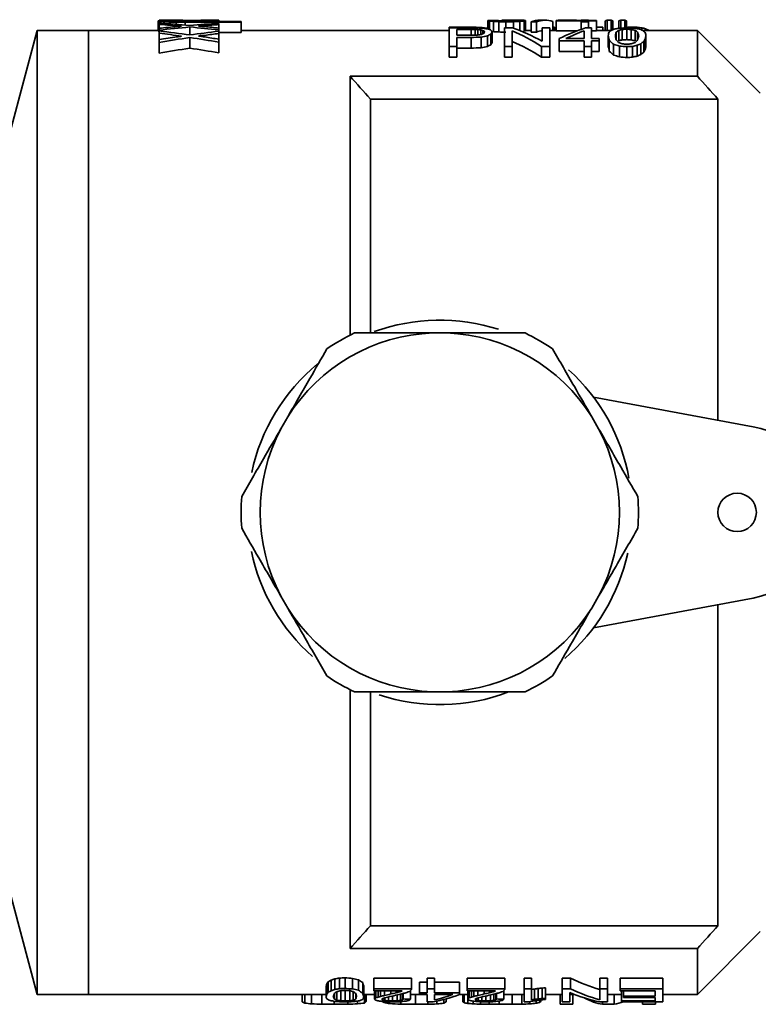
# Paper-space layout 'Blatt1' of a CAD drawing. Units: millimetres. Extents: x 0 to 4200, y 0 to 2970.
# Drawn here: x 1401 to 1430, y 2203 to 2241 of the extents above; entities that cross this region are included whole.
import ezdxf

# ---------------------------------------------------------------- set-up
doc = ezdxf.new("R2010")
doc.units = ezdxf.units.MM

psp = doc.layouts.new('Blatt1')

# ---------------------------------------------------------------- linework, layer by layer
at = {"color": 7, "linetype": 'Continuous', "lineweight": 35, "ltscale": 10}
for p, q in [((1406.203, 2241.11), (1406.203, 2240.71)), ((1406.243, 2241.137), (1406.243, 2241.12)), ((1406.243, 2241.098), (1406.243, 2241.02)), ((1406.243, 2241.02), (1406.243, 2240.974)), ((1406.243, 2240.974), (1406.243, 2240.823)), ((1406.243, 2240.823), (1406.243, 2240.749)), ((1406.303, 2241.086), (1406.303, 2241.016)), ((1406.442, 2241.075), (1406.442, 2241.007)), ((1406.582, 2241.11), (1406.582, 2241.104)), ((1406.602, 2241.118), (1406.602, 2241.102)), ((1406.641, 2241.066), (1406.641, 2240.994)), ((1406.701, 2241.123), (1406.701, 2241.094)), ((1406.9, 2241.126), (1406.9, 2241.089)), ((1406.9, 2241.062), (1406.9, 2240.976)), ((1407.218, 2241.126), (1407.218, 2241.086)), ((1407.238, 2241.086), (1409.447, 2241.086)), ((1407.258, 2241.059), (1407.258, 2240.948)), ((1407.258, 2241.059), (1409.447, 2241.059)), ((1407.437, 2241.128), (1407.437, 2241.086)), ((1407.437, 2240.873), (1407.437, 2240.563)), ((1407.855, 2240.917), (1407.855, 2240.9)), ((1408.014, 2240.924), (1408.014, 2240.887)), ((1408.572, 2241.137), (1408.479, 2241.137)), ((1408.572, 2241.137), (1408.572, 2241.086)), ((1408.572, 2241.015), (1408.572, 2240.967)), ((1408.572, 2240.967), (1408.572, 2240.832)), ((1408.572, 2240.832), (1408.572, 2240.758)), ((1409.447, 2241.086), (1409.447, 2241.059)), ((1409.447, 2241.059), (1409.447, 2240.657)), ((1417.556, 2240.861), (1417.556, 2240.839)), ((1417.556, 2240.861), (1418.55, 2240.861)), ((1417.556, 2240.839), (1418.382, 2240.839)), ((1417.556, 2240.839), (1417.556, 2240.118)), ((1418.55, 2240.861), (1418.55, 2240.836)), ((1418.718, 2240.855), (1418.718, 2240.833)), ((1418.872, 2240.846), (1418.872, 2240.822)), ((1418.998, 2240.831), (1418.998, 2240.804)), ((1419.067, 2241.122), (1419.067, 2240.788)), ((1419.095, 2241.129), (1419.095, 2241.123)), ((1419.123, 2241.107), (1419.123, 2240.771)), ((1419.277, 2241.091), (1419.277, 2240.69)), ((1419.375, 2241.13), (1419.375, 2241.119)), ((1419.417, 2241.123), (1419.417, 2241.112)), ((1419.487, 2241.08), (1419.487, 2240.679)), ((1419.501, 2241.117), (1419.501, 2241.103)), ((1419.613, 2241.136), (1419.613, 2241.098)), ((1420.107, 2241.137), (1419.63, 2241.137)), ((1419.712, 2240.839), (1419.712, 2240.118)), ((1419.712, 2240.839), (1420.02, 2240.839)), ((1419.767, 2241.076), (1419.767, 2240.839)), ((1419.809, 2241.137), (1419.809, 2241.096)), ((1419.977, 2241.136), (1419.977, 2241.099)), ((1420.061, 2241.08), (1420.061, 2240.825)), ((1420.131, 2241.135), (1420.131, 2241.107)), ((1420.215, 2241.131), (1420.215, 2241.116)), ((1420.313, 2241.094), (1420.313, 2240.732)), ((1420.481, 2241.109), (1420.481, 2240.709)), ((1420.537, 2241.125), (1420.537, 2240.725)), ((1420.747, 2241.074), (1420.957, 2241.074)), ((1420.747, 2241.074), (1420.747, 2240.673)), ((1420.957, 2241.074), (1420.957, 2240.673)), ((1421.303, 2241.137), (1421.093, 2241.137)), ((1421.182, 2240.839), (1421.182, 2240.314)), ((1421.182, 2240.839), (1421.476, 2240.839)), ((1421.476, 2240.839), (1421.476, 2240.118)), ((1421.601, 2241.09), (1421.601, 2240.737)), ((1421.601, 2240.861), (1421.658, 2240.861)), ((1421.658, 2240.861), (1421.658, 2240.737)), ((1421.727, 2241.13), (1421.727, 2241.119)), ((1421.727, 2241.119), (1422.707, 2241.119)), ((1421.727, 2241.119), (1421.727, 2240.718)), ((1421.993, 2241.13), (1422.707, 2241.13)), ((1422.296, 2241.137), (1422.027, 2241.137)), ((1422.987, 2241.137), (1422.707, 2241.137)), ((1422.707, 2241.137), (1422.707, 2241.13)), ((1422.707, 2241.119), (1422.707, 2241.078)), ((1422.707, 2241.078), (1422.707, 2240.781)), ((1422.707, 2241.078), (1422.987, 2241.078)), ((1422.876, 2240.836), (1423.1, 2240.836)), ((1422.987, 2241.137), (1422.987, 2241.13)), ((1422.987, 2241.13), (1423.295, 2241.13)), ((1422.987, 2241.119), (1423.295, 2241.119)), ((1422.987, 2241.119), (1422.987, 2241.078)), ((1422.987, 2241.078), (1422.987, 2240.836)), ((1423.1, 2240.836), (1423.1, 2240.42)), ((1423.295, 2241.13), (1423.295, 2241.119)), ((1423.295, 2241.119), (1423.295, 2240.718)), ((1423.295, 2240.861), (1423.548, 2240.861)), ((1423.548, 2240.861), (1423.548, 2240.737)), ((1423.645, 2241.119), (1423.645, 2240.737)), ((1423.715, 2241.135), (1423.715, 2240.737)), ((1423.715, 2241.135), (1423.869, 2241.135)), ((1423.869, 2241.135), (1423.869, 2240.737)), ((1423.939, 2241.119), (1423.939, 2240.771)), ((1424.177, 2241.119), (1424.177, 2240.821)), ((1424.247, 2241.135), (1424.247, 2240.83)), ((1424.247, 2241.135), (1424.401, 2241.135)), ((1424.401, 2241.135), (1424.401, 2240.836)), ((1424.471, 2241.119), (1424.471, 2240.839)), ((1424.668, 2240.867), (1424.668, 2240.832)), ((1424.892, 2240.861), (1424.892, 2240.805)), ((1425.074, 2240.84), (1425.074, 2240.747)), ((1401.487, 2240.737), (1399.665, 2233.937)), ((1403.487, 2240.737), (1401.487, 2240.737)), ((1401.487, 2203.137), (1401.487, 2240.737)), ((1406.203, 2240.737), (1403.487, 2240.737)), ((1403.487, 2203.137), (1403.487, 2240.737)), ((1403.487, 2221.937), (1403.487, 2240.737)), ((1406.243, 2240.749), (1406.243, 2240.719)), ((1406.243, 2240.719), (1406.243, 2240.633)), ((1406.243, 2240.633), (1406.243, 2240.382)), ((1407.437, 2240.463), (1407.437, 2240.048)), ((1407.855, 2240.535), (1407.855, 2240.507)), ((1408.014, 2240.547), (1408.014, 2240.485)), ((1408.572, 2240.758), (1408.572, 2240.708)), ((1408.572, 2240.708), (1408.572, 2240.622)), ((1409.447, 2240.657), (1408.572, 2240.657)), ((1408.572, 2240.622), (1408.572, 2240.396)), ((1417.556, 2240.737), (1409.447, 2240.737)), ((1417.85, 2240.777), (1418.41, 2240.777)), ((1417.85, 2240.777), (1417.85, 2240.551)), ((1417.85, 2240.551), (1418.41, 2240.551)), ((1417.85, 2240.464), (1418.41, 2240.464)), ((1417.85, 2240.464), (1417.85, 2240.118)), ((1418.41, 2240.777), (1418.41, 2240.551)), ((1418.41, 2240.464), (1418.41, 2240.049)), ((1418.564, 2240.774), (1418.564, 2240.554)), ((1418.676, 2240.771), (1418.676, 2240.559)), ((1418.788, 2240.757), (1418.788, 2240.577)), ((1418.802, 2240.478), (1418.802, 2240.063)), ((1418.872, 2240.735), (1418.872, 2240.606)), ((1418.914, 2240.706), (1418.914, 2240.637)), ((1419.054, 2240.528), (1419.054, 2240.115)), ((1419.18, 2240.594), (1419.18, 2240.182)), ((1419.236, 2240.675), (1419.236, 2240.265)), ((1420.006, 2240.717), (1420.006, 2240.118)), ((1420.747, 2240.737), (1420.537, 2240.737)), ((1420.957, 2240.673), (1420.747, 2240.673)), ((1421.727, 2240.737), (1421.476, 2240.737)), ((1422.531, 2240.718), (1421.727, 2240.718)), ((1422.82, 2240.724), (1422.82, 2240.42)), ((1423.295, 2240.718), (1423.1, 2240.718)), ((1423.871, 2240.737), (1423.295, 2240.737)), ((1423.758, 2240.528), (1423.758, 2240.115)), ((1424.066, 2240.667), (1424.066, 2240.366)), ((1424.15, 2240.818), (1424.15, 2240.818)), ((1424.178, 2240.746), (1424.178, 2240.337)), ((1424.304, 2240.777), (1424.304, 2240.37)), ((1424.486, 2240.788), (1424.486, 2240.38)), ((1424.654, 2240.774), (1424.654, 2240.366)), ((1424.808, 2240.742), (1424.808, 2240.334)), ((1424.906, 2240.667), (1424.906, 2240.366)), ((1427.237, 2240.737), (1425.092, 2240.737)), ((1425.214, 2240.805), (1425.214, 2240.737)), ((1425.228, 2240.528), (1425.228, 2240.115)), ((1425.326, 2240.754), (1425.326, 2240.737)), ((1429.687, 2238.287), (1427.237, 2240.737)), ((1427.237, 2238.95), (1427.237, 2240.737)), ((1406.243, 2240.382), (1406.243, 2240.267)), ((1406.243, 2240.267), (1406.243, 2239.847)), ((1408.572, 2240.396), (1408.572, 2240.282)), ((1408.572, 2240.282), (1408.572, 2239.863)), ((1417.556, 2240.118), (1417.85, 2240.118)), ((1417.556, 2240.118), (1417.556, 2239.695)), ((1417.85, 2240.118), (1417.85, 2239.695)), ((1419.712, 2240.118), (1420.006, 2240.118)), ((1419.712, 2240.118), (1419.712, 2239.695)), ((1420.006, 2240.118), (1420.006, 2239.695)), ((1421.154, 2240.118), (1421.476, 2240.118)), ((1421.154, 2240.118), (1421.154, 2239.695)), ((1421.476, 2240.118), (1421.476, 2239.695)), ((1421.84, 2240.42), (1421.84, 2240.329)), ((1421.84, 2240.329), (1422.82, 2240.329)), ((1421.84, 2240.329), (1421.84, 2239.912)), ((1422.106, 2240.42), (1422.82, 2240.42)), ((1422.82, 2240.329), (1422.82, 2240.118)), ((1422.82, 2240.118), (1422.82, 2239.695)), ((1422.82, 2240.118), (1423.1, 2240.118)), ((1423.1, 2240.42), (1423.408, 2240.42)), ((1423.1, 2240.329), (1423.408, 2240.329)), ((1423.1, 2240.329), (1423.1, 2240.118)), ((1423.1, 2240.118), (1423.1, 2239.695)), ((1423.408, 2240.42), (1423.408, 2240.329)), ((1423.408, 2240.329), (1423.408, 2239.912)), ((1423.8, 2240.34), (1423.8, 2239.922)), ((1423.968, 2240.199), (1423.968, 2239.778)), ((1424.192, 2240.13), (1424.192, 2239.707)), ((1424.486, 2240.106), (1424.486, 2239.683)), ((1424.71, 2240.118), (1424.71, 2239.695)), ((1424.892, 2240.159), (1424.892, 2239.737)), ((1425.032, 2240.222), (1425.032, 2239.801)), ((1425.144, 2240.303), (1425.144, 2239.885)), ((1425.2, 2240.406), (1425.2, 2239.99)), ((1417.85, 2239.695), (1417.556, 2239.695)), ((1418.41, 2240.049), (1417.85, 2240.049)), ((1420.006, 2239.695), (1419.712, 2239.695)), ((1421.476, 2239.695), (1421.154, 2239.695)), ((1422.82, 2239.912), (1421.84, 2239.912)), ((1423.1, 2239.695), (1422.82, 2239.695)), ((1423.408, 2239.912), (1423.1, 2239.912)), ((1427.237, 2238.95), (1413.687, 2238.95)), ((1413.687, 2228.852), (1413.687, 2238.95)), ((1414.487, 2228.934), (1414.487, 2238.062)), ((1414.487, 2238.062), (1428.037, 2238.062)), ((1428.037, 2238.062), (1428.037, 2225.535)), ((1416.916, 2228.937), (1417.457, 2228.937)), ((1423.187, 2226.437), (1429.409, 2225.28)), ((1410.989, 2225.203), (1411.26, 2225.671)), ((1423.114, 2225.671), (1423.384, 2225.203)), ((1403.487, 2203.137), (1403.487, 2221.937)), ((1411.26, 2218.203), (1410.989, 2218.671)), ((1423.384, 2218.671), (1423.114, 2218.203)), ((1423.187, 2217.437), (1429.409, 2218.594)), ((1428.037, 2218.339), (1428.037, 2205.813)), ((1413.687, 2204.924), (1413.687, 2215.022)), ((1414.487, 2205.813), (1414.487, 2214.94)), ((1417.457, 2214.937), (1416.916, 2214.937)), ((1399.665, 2209.937), (1401.487, 2203.137)), ((1414.487, 2205.813), (1428.037, 2205.813)), ((1427.237, 2203.137), (1429.687, 2205.587)), ((1427.237, 2204.924), (1413.687, 2204.924)), ((1427.237, 2203.137), (1427.237, 2204.924)), ((1412.837, 2203.217), (1412.837, 2203.627)), ((1412.949, 2203.278), (1412.949, 2203.69)), ((1413.089, 2203.326), (1413.089, 2203.738)), ((1413.271, 2203.357), (1413.271, 2203.77)), ((1413.495, 2203.366), (1413.495, 2203.78)), ((1413.789, 2203.348), (1413.789, 2203.761)), ((1414.013, 2203.295), (1414.013, 2203.707)), ((1414.181, 2203.189), (1414.181, 2203.599)), ((1416.085, 2203.77), (1414.615, 2203.77)), ((1414.615, 2203.357), (1414.615, 2203.77)), ((1416.085, 2203.357), (1416.085, 2203.77)), ((1416.701, 2203.607), (1416.393, 2203.607)), ((1416.393, 2203.197), (1416.393, 2203.607)), ((1416.981, 2203.77), (1416.701, 2203.77)), ((1416.701, 2203.357), (1416.701, 2203.77)), ((1416.981, 2203.357), (1416.981, 2203.77)), ((1417.961, 2203.607), (1416.981, 2203.607)), ((1417.961, 2203.197), (1417.961, 2203.607)), ((1419.725, 2203.77), (1418.255, 2203.77)), ((1418.255, 2203.357), (1418.255, 2203.77)), ((1419.725, 2203.357), (1419.725, 2203.77)), ((1420.761, 2203.77), (1420.481, 2203.77)), ((1420.481, 2203.357), (1420.481, 2203.77)), ((1420.761, 2203.357), (1420.761, 2203.77)), ((1422.287, 2203.77), (1421.965, 2203.77)), ((1421.965, 2203.357), (1421.965, 2203.77)), ((1422.287, 2203.357), (1422.287, 2203.77)), ((1423.729, 2203.77), (1423.435, 2203.77)), ((1423.435, 2203.357), (1423.435, 2203.77)), ((1423.729, 2203.357), (1423.729, 2203.77)), ((1425.885, 2203.77), (1424.219, 2203.77)), ((1424.219, 2203.357), (1424.219, 2203.77)), ((1425.885, 2203.357), (1425.885, 2203.77)), ((1412.753, 2203.052), (1412.753, 2203.459)), ((1412.781, 2203.141), (1412.781, 2203.549)), ((1413.173, 2202.906), (1413.173, 2203.245)), ((1413.327, 2202.886), (1413.327, 2203.282)), ((1413.495, 2202.877), (1413.495, 2203.28)), ((1413.677, 2202.883), (1413.677, 2203.282)), ((1413.803, 2202.904), (1413.803, 2203.248)), ((1414.223, 2203.052), (1414.223, 2203.459)), ((1414.615, 2203.357), (1414.615, 2203.27)), ((1414.615, 2203.357), (1416.085, 2203.357)), ((1414.615, 2203.27), (1415.721, 2203.27)), ((1414.643, 2202.945), (1414.643, 2203.27)), ((1414.657, 2202.972), (1414.657, 2203.27)), ((1414.699, 2202.997), (1414.699, 2203.27)), ((1414.783, 2203.027), (1414.783, 2203.27)), ((1414.881, 2203.055), (1414.881, 2203.27)), ((1415.035, 2203.095), (1415.035, 2203.27)), ((1415.273, 2203.152), (1415.273, 2203.27)), ((1415.595, 2203.229), (1415.595, 2203.27)), ((1415.665, 2203.249), (1415.665, 2203.27)), ((1416.043, 2202.948), (1416.043, 2203.284)), ((1416.085, 2203.357), (1416.085, 2203.326)), ((1416.393, 2203.197), (1416.393, 2203.13)), ((1416.393, 2203.197), (1416.701, 2203.197)), ((1416.701, 2203.357), (1416.981, 2203.357)), ((1416.701, 2203.357), (1416.701, 2203.197)), ((1416.981, 2203.357), (1416.981, 2203.197)), ((1416.981, 2203.197), (1417.961, 2203.197)), ((1417.961, 2203.197), (1417.961, 2203.13)), ((1418.255, 2203.357), (1418.255, 2203.27)), ((1418.255, 2203.357), (1419.725, 2203.357)), ((1418.255, 2203.27), (1419.361, 2203.27)), ((1418.283, 2202.945), (1418.283, 2203.27)), ((1418.297, 2202.972), (1418.297, 2203.27)), ((1418.339, 2202.997), (1418.339, 2203.27)), ((1418.423, 2203.027), (1418.423, 2203.27)), ((1418.521, 2203.055), (1418.521, 2203.27)), ((1418.675, 2203.095), (1418.675, 2203.27)), ((1418.913, 2203.152), (1418.913, 2203.27)), ((1419.235, 2203.229), (1419.235, 2203.27)), ((1419.305, 2203.249), (1419.305, 2203.27)), ((1419.683, 2202.948), (1419.683, 2203.284)), ((1419.725, 2203.357), (1419.725, 2203.326)), ((1420.481, 2203.357), (1420.761, 2203.357)), ((1420.481, 2203.357), (1420.481, 2202.845)), ((1420.761, 2203.357), (1420.761, 2202.923)), ((1420.887, 2202.94), (1420.887, 2203.344)), ((1421.027, 2202.958), (1421.027, 2203.363)), ((1421.181, 2202.975), (1421.181, 2203.38)), ((1421.307, 2202.986), (1421.307, 2203.391)), ((1421.965, 2203.357), (1422.287, 2203.357)), ((1421.965, 2203.357), (1421.965, 2202.845)), ((1422.259, 2203.209), (1422.259, 2202.845)), ((1423.435, 2203.357), (1423.729, 2203.357)), ((1423.435, 2203.357), (1423.435, 2202.923)), ((1423.729, 2203.357), (1423.729, 2202.845)), ((1424.219, 2203.357), (1425.885, 2203.357)), ((1424.219, 2203.357), (1424.219, 2203.274)), ((1424.219, 2203.274), (1425.591, 2203.274)), ((1424.275, 2202.883), (1424.275, 2203.274)), ((1424.359, 2203.068), (1424.359, 2203.274)), ((1425.591, 2203.274), (1425.591, 2203.068)), ((1425.885, 2203.357), (1425.885, 2202.845)), ((1401.487, 2203.137), (1403.487, 2203.137)), ((1403.487, 2203.137), (1412.753, 2203.137)), ((1411.822, 2202.85), (1411.822, 2203.137)), ((1411.918, 2202.794), (1411.918, 2203.137)), ((1412.182, 2202.765), (1412.182, 2203.137)), ((1412.59, 2202.751), (1412.59, 2203.137)), ((1413.07, 2202.748), (1413.07, 2202.868)), ((1413.075, 2202.956), (1413.075, 2203.17)), ((1413.598, 2202.751), (1413.598, 2202.848)), ((1413.915, 2202.956), (1413.915, 2203.17)), ((1413.982, 2202.767), (1413.982, 2202.877)), ((1414.223, 2203.137), (1414.643, 2203.137)), ((1414.246, 2202.797), (1414.246, 2203.137)), ((1414.318, 2202.853), (1414.318, 2203.137)), ((1414.965, 2202.915), (1414.965, 2202.972)), ((1415.014, 2202.814), (1415.014, 2202.857)), ((1415.049, 2202.894), (1415.049, 2203.006)), ((1415.189, 2202.881), (1415.189, 2203.038)), ((1415.23, 2202.775), (1415.23, 2202.848)), ((1415.343, 2202.877), (1415.343, 2203.073)), ((1415.525, 2202.883), (1415.525, 2203.113)), ((1415.651, 2202.897), (1415.651, 2203.142)), ((1415.662, 2202.752), (1415.662, 2202.854)), ((1415.735, 2202.923), (1415.735, 2203.163)), ((1415.763, 2202.956), (1415.763, 2203.17)), ((1416.043, 2203.137), (1416.393, 2203.137)), ((1416.238, 2202.748), (1416.238, 2203.137)), ((1416.393, 2203.13), (1416.701, 2203.13)), ((1416.701, 2203.13), (1416.701, 2202.847)), ((1416.701, 2202.847), (1416.925, 2202.847)), ((1416.718, 2202.751), (1416.718, 2202.847)), ((1416.981, 2203.13), (1417.695, 2203.13)), ((1416.981, 2203.13), (1416.981, 2202.918)), ((1417.078, 2202.763), (1417.078, 2202.878)), ((1417.342, 2202.79), (1417.342, 2202.94)), ((1417.438, 2202.841), (1417.438, 2202.965)), ((1417.961, 2203.137), (1418.283, 2203.137)), ((1418.086, 2202.847), (1418.086, 2203.137)), ((1418.134, 2202.812), (1418.134, 2203.137)), ((1418.278, 2202.783), (1418.278, 2203.137)), ((1418.494, 2202.765), (1418.494, 2202.869)), ((1418.605, 2202.915), (1418.605, 2202.972)), ((1418.689, 2202.894), (1418.689, 2203.006)), ((1418.782, 2202.755), (1418.782, 2202.851)), ((1418.829, 2202.881), (1418.829, 2203.038)), ((1418.983, 2202.877), (1418.983, 2203.073)), ((1419.118, 2202.75), (1419.118, 2202.848)), ((1419.165, 2202.883), (1419.165, 2203.113)), ((1419.291, 2202.897), (1419.291, 2203.142)), ((1419.375, 2202.923), (1419.375, 2203.163)), ((1419.403, 2202.956), (1419.403, 2203.17)), ((1419.502, 2202.748), (1419.502, 2202.875)), ((1419.683, 2203.137), (1420.481, 2203.137)), ((1420.006, 2202.75), (1420.006, 2203.137)), ((1420.39, 2202.755), (1420.39, 2203.137)), ((1420.481, 2202.845), (1420.663, 2202.845)), ((1420.702, 2202.765), (1420.702, 2202.854)), ((1420.942, 2202.788), (1420.942, 2202.894)), ((1421.086, 2202.823), (1421.086, 2202.914)), ((1421.134, 2202.874), (1421.134, 2202.919)), ((1421.307, 2203.137), (1421.965, 2203.137)), ((1421.307, 2202.986), (1421.307, 2202.935)), ((1421.878, 2202.75), (1421.878, 2203.137)), ((1421.965, 2202.845), (1422.259, 2202.845)), ((1422.259, 2203.137), (1422.434, 2203.137)), ((1422.382, 2202.75), (1422.382, 2203.137)), ((1423.421, 2202.845), (1423.729, 2202.845)), ((1423.534, 2202.75), (1423.534, 2202.845)), ((1423.729, 2203.137), (1424.275, 2203.137)), ((1423.99, 2202.75), (1423.99, 2203.137)), ((1424.275, 2202.883), (1424.275, 2202.845)), ((1424.275, 2202.883), (1425.591, 2202.883)), ((1424.275, 2202.845), (1425.885, 2202.845)), ((1424.359, 2203.068), (1424.359, 2203.009)), ((1424.359, 2203.068), (1425.591, 2203.068)), ((1424.359, 2203.009), (1425.591, 2203.009)), ((1425.094, 2202.75), (1425.094, 2202.845)), ((1425.591, 2203.009), (1425.591, 2202.883)), ((1425.598, 2202.75), (1425.598, 2202.845)), ((1425.885, 2203.137), (1427.237, 2203.137)), ((1421.878, 2202.75), (1422.382, 2202.75)), ((1423.534, 2202.75), (1423.99, 2202.75)), ((1425.094, 2202.75), (1425.598, 2202.75))]:
    psp.add_line(p, q, dxfattribs=at)
at = {"color": 1, "linetype": 'Continuous', "lineweight": 35, "ltscale": 10}
for p, q in [((1415.483, 2203.201), (1415.483, 2203.27)), ((1419.123, 2203.201), (1419.123, 2203.27))]:
    psp.add_line(p, q, dxfattribs=at)
at = {"color": 7, "linetype": 'Continuous', "lineweight": 35, "ltscale": 100}
psp.add_circle((1428.787, 2221.937), 0.75, dxfattribs=at)
for centre, radius, start, end in [((1238.399, 2080.303), 236.42, 41.85735, 42.14709), ((1251.949, 2080.303), 236.42, 41.85735, 42.14709), ((1417.187, 2221.937), 7.5, 72.2401, 109.9198), ((1417.187, 2221.937), 7.005, 92.2116, 147.7884), ((1417.187, 2221.937), 7.75, 115.4146, 124.5854), ((1417.187, 2221.937), 7.005, 32.2116, 87.7884), ((1417.187, 2221.937), 7.75, 55.4146, 64.5854), ((1417.187, 2221.937), 7.5, 129.4357, 167.9827), ((1417.187, 2221.937), 7.5, 10.2493, 47.9127), ((1417.187, 2221.937), 7.005, 152.2116, 207.7884), ((1417.187, 2221.937), 7.005, 332.2116, 27.7884), ((1428.787, 2221.937), 3.4, 280.5374, 79.4626), ((1417.187, 2221.937), 7.75, 175.4146, 184.5854), ((1417.187, 2221.937), 7.75, 355.4146, 4.5854), ((1417.187, 2221.937), 7.5, 191.7707, 228.5446), ((1417.187, 2221.937), 7.5, 310.533, 347.7783), ((1417.187, 2221.937), 7.005, 212.2116, 267.7884), ((1417.187, 2221.937), 7.005, 272.2116, 327.7884), ((1417.187, 2221.937), 7.75, 235.4146, 244.5854), ((1417.187, 2221.937), 7.75, 295.4146, 304.5854), ((1417.187, 2221.937), 7.5, 251.5914, 290.9345), ((1238.399, 2363.571), 236.42, 317.85291, 318.14265), ((1251.949, 2363.571), 236.42, 317.85291, 318.14265)]:
    psp.add_arc(centre, radius, start, end, dxfattribs=at)
for centre, major_axis, ratio, start_param, end_param in [((1406.402, 2221.937), (0, 19.2), 0.196386, 0.036818, 0.052667), ((1406.01, 2221.937), (0, 19.2), 0.191351, 6.219666, 6.230518), ((1406.419, 2221.937), (34.115, 0), 0.5628, 1.540935, 1.575939), ((1405.83, 2221.937), (0, 19.2), 0.339213, 6.210478, 6.219666), ((1402.486, 2221.937), (34.115, 0), 0.5628, 1.425139, 1.460429), ((1401.685, 2221.937), (35.025, 0), 0.548182, 1.415024, 1.440283), ((1412.517, 2221.937), (34.826, 0), 0.551314, 1.731632, 1.751928), ((1413.071, 2221.937), (34.115, 0), 0.5628, 1.736699, 1.7723), ((1406.872, 2221.937), (0, 19.2), 0.861079, 0.025979, 0.036818), ((1404.954, 2221.937), (0, 19.2), 0.967385, 6.202956, 6.210478), ((1407.605, 2221.937), (44.776, 0), 0.4288, 1.590107, 1.596776), ((1403.708, 2221.937), (34.115, 0), 0.5628, 1.484714, 1.490567), ((1406.707, 2221.937), (0, 19.2), 0.124378, 0.044324, 0.052667), ((1405.883, 2221.937), (0, 19.2), 0.621891, 6.219666, 6.224676), ((1407.357, 2221.937), (0, 19.2), 0.888415, 0.038486, 0.044324), ((1405.429, 2221.937), (0, 19.2), 0.995025, 6.215491, 6.219666), ((1397.744, 2221.937), (103.483, 0), 0.185538, 1.482204, 1.484714), ((1408.539, 2221.937), (47.761, 0), 0.402, 1.605113, 1.609282), ((1403.49, 2221.937), (47.761, 0), 0.402, 1.500596, 1.503102), ((1411.583, 2221.937), (250.746, 0), 0.076571, 1.58844, 1.590107), ((1400.14, 2221.937), (95.522, 0), 0.201, 1.498925, 1.500596), ((1420.009, 2221.937), (382.09, 0), 0.05025, 1.604279, 1.605113), ((1387.884, 2221.937), (214.925, 0), 0.089333, 1.480531, 1.482204), ((1412.676, 2221.937), (35.821, 0), 0.536, 1.726569, 1.731632), ((1386.421, 2221.937), (286.567, 0), 0.067, 1.498089, 1.498925), ((1407.092, 2221.937), (0, 19.2), 0.196386, 6.249703, 6.265541), ((1408.479, 2221.937), (34.902, 0), 0.550105, 1.568153, 1.600658), ((1412.503, 2221.937), (34.902, 0), 0.550105, 1.683679, 1.716454), ((1401.673, 2221.937), (34.902, 0), 0.550105, 1.371843, 1.404893), ((1411.461, 2221.937), (23.881, 0), 0.804, 1.722352, 1.725725), ((1402.248, 2221.937), (35.821, 0), 0.536, 1.409116, 1.415868), ((1417.47, 2221.937), (63.682, 0), 0.3015, 1.719824, 1.722352), ((1413.24, 2221.937), (35.192, 0), 0.545571, 1.703831, 1.719824), ((1402.633, 2221.937), (33.433, 0), 0.574286, 1.392205, 1.409116), ((1383.179, 2221.937), (200.678, 0), 0.095675, 1.393543, 1.394464), ((1402.912, 2221.937), (92.621, 0), 0.207297, 1.399302, 1.401142), ((1388.623, 2221.937), (169.805, 0), 0.113071, 1.392622, 1.393543), ((1409.059, 2221.937), (56.602, 0), 0.339213, 1.39654, 1.399302), ((1409.598, 2221.937), (51.456, 0), 0.373134, 1.389856, 1.392622), ((1413.858, 2221.937), (27.786, 0), 0.690989, 1.385245, 1.389856), ((1414.054, 2221.937), (27.786, 0), 0.690989, 1.391934, 1.39654), ((1415.794, 2221.937), (0, 19.2), 0.938, 6.09879, 6.104323), ((1423.095, 2221.937), (102.912, 0), 0.186567, 1.60722, 1.609943), ((1418.94, 2221.937), (0, 19.2), 0.169263, 6.226787, 6.244039), ((1422.161, 2221.937), (102.912, 0), 0.186567, 1.597869, 1.60059), ((1418.439, 2221.937), (0, 19.2), 0.631714, 6.214065, 6.226787), ((1417.5, 2221.937), (25.728, 0), 0.746269, 1.493492, 1.501676), ((1419.197, 2221.937), (0, 19.2), 0.2144, 6.233145, 6.246762), ((1419.27, 2221.937), (0, 19.2), 0.201, 6.245224, 6.256113), ((1418.862, 2221.937), (0, 19.2), 0.5628, 6.224062, 6.233145), ((1419.026, 2221.937), (0, 19.2), 0.536, 6.237055, 6.245224), ((1411.539, 2221.937), (102.912, 0), 0.186567, 1.490763, 1.493492), ((1418.552, 2221.937), (20.582, 0), 0.932836, 1.519218, 1.524666), ((1418.133, 2221.937), (23.155, 0), 0.829187, 1.506221, 1.511673), ((1420.608, 2221.937), (108.058, 0), 0.177683, 1.578191, 1.580004), ((1419.63, 2221.937), (0, 19.2), 0.094588, 6.276976, 6.292393), ((1408.669, 2221.937), (169.805, 0), 0.113071, 1.505312, 1.506221), ((1428.406, 2221.937), (108.058, 0), 0.177683, 1.648101, 1.65083), ((1426.347, 2221.937), (100.339, 0), 0.191351, 1.634463, 1.63628), ((1419.352, 2221.937), (61.747, 0), 0.310945, 1.560681, 1.563402), ((1421.506, 2221.937), (24.258, 0), 0.791497, 1.628103, 1.634463), ((1419.691, 2221.937), (28.301, 0), 0.678426, 1.555239, 1.560681), ((1418.236, 2221.937), (0, 19.2), 0.529619, 5.98928, 6.106853), ((1422.012, 2221.937), (25.26, 0), 0.760088, 1.638098, 1.648101), ((1420.107, 2221.937), (27.786, 0), 0.690989, 1.5664, 1.570935), ((1420.097, 2221.937), (40.136, 0), 0.478377, 1.566123, 1.570658), ((1420.68, 2221.937), (0, 19.2), 0.511636, 0.047316, 0.057306), ((1419.987, 2221.937), (0, 19.2), 0.4824, 6.258557, 6.267628), ((1420.12, 2221.937), (0, 19.2), 0.201, 6.247669, 6.258557), ((1420.383, 2221.937), (0, 19.2), 0.185538, 0.035516, 0.047316), ((1420.195, 2221.937), (19.296, 0), 0.995025, 1.558867, 1.566123), ((1421.143, 2221.937), (0, 19.2), 0.6432, 0.053673, 0.067302), ((1420.333, 2221.937), (0, 19.2), 0.402, 6.260372, 6.271256), ((1420.647, 2221.937), (0, 19.2), 0.1608, 0.035516, 0.053673), ((1420.459, 2221.937), (0, 19.2), 0.114857, 6.247669, 6.260372), ((1421.093, 2221.937), (0, 19.2), 0.222795, 0, 0.080943), ((1421.303, 2221.937), (0, 19.2), 0.222795, 6.213434, 6.364129), ((1422.027, 2221.937), (0, 19.2), 0.572077, 0, 0.02735), ((1424.813, 2221.937), (0, 19.2), 0.572077, 0.177253, 0.274065), ((1422.296, 2221.937), (0, 19.2), 0.577521, 6.255835, 6.310535), ((1423.757, 2221.937), (0, 19.2), 0.134, 0.016187, 0.043407), ((1423.827, 2221.937), (0, 19.2), 0.134, 6.239778, 6.266999), ((1429.355, 2221.937), (28.668, 0), 0.669728, 1.749893, 1.756348), ((1424.289, 2221.937), (0, 19.2), 0.134, 0.016187, 0.043407), ((1439.831, 2221.937), (87.475, 0), 0.219491, 1.747128, 1.749893), ((1438.204, 2221.937), (81.043, 0), 0.236911, 1.73861, 1.742291), ((1424.359, 2221.937), (0, 19.2), 0.134, 6.239778, 6.266999), ((1408.238, 2221.937), (92.621, 0), 0.207297, 1.392622, 1.394464), ((1417.13, 2221.937), (42.451, 0), 0.452284, 1.388934, 1.392622), ((1404.041, 2221.937), (123.494, 0), 0.155473, 1.401142, 1.402982), ((1421.218, 2221.937), (19.847, 0), 0.967385, 1.382476, 1.388934), ((1420.052, 2221.937), (28.668, 0), 0.669728, 1.394698, 1.401142), ((1422.615, 2221.937), (0, 19.2), 0.730909, 6.096945, 6.107087), ((1406.01, 2221.937), (0, 18.8), 0.191351, 6.218313, 6.229396), ((1399.16, 2221.937), (34.115, 0), 0.5628, 1.325707, 1.361631), ((1398.27, 2221.937), (35.025, 0), 0.548182, 1.315385, 1.34114), ((1415.912, 2221.937), (34.826, 0), 0.551314, 1.831378, 1.852136), ((1416.397, 2221.937), (34.115, 0), 0.5628, 1.836557, 1.873019), ((1416.169, 2221.937), (35.821, 0), 0.536, 1.826207, 1.831378), ((1415.906, 2221.937), (34.902, 0), 0.550105, 1.782518, 1.815886), ((1398.27, 2221.937), (34.902, 0), 0.550105, 1.271191, 1.305036), ((1413.789, 2221.937), (23.881, 0), 0.804, 1.821903, 1.825346), ((1398.756, 2221.937), (35.821, 0), 0.536, 1.309352, 1.316247), ((1423.679, 2221.937), (63.682, 0), 0.3015, 1.819323, 1.821903), ((1416.671, 2221.937), (35.192, 0), 0.545571, 1.803021, 1.819323), ((1399.373, 2221.937), (33.433, 0), 0.574286, 1.292058, 1.309352), ((1385.697, 2221.937), (169.805, 0), 0.113071, 1.376009, 1.376933), ((1482.771, 2221.937), (262.426, 0), 0.073164, 1.817641, 1.818577), ((1456.228, 2221.937), (144.077, 0), 0.133262, 1.833574, 1.836392), ((1394.661, 2221.937), (123.494, 0), 0.155473, 1.375084, 1.376009), ((1426.192, 2221.937), (30.874, 0), 0.621891, 1.812034, 1.817641), ((1412.672, 2221.937), (30.874, 0), 0.621891, 1.371385, 1.375084), ((1415.73, 2221.937), (0, 19.2), 0.804, 6.078219, 6.083774), ((1425.364, 2221.937), (25.26, 0), 0.760088, 1.823257, 1.833574), ((1421.275, 2221.937), (0, 19.2), 0.536, 0.23284, 0.241237), ((1417.694, 2221.937), (0, 19.2), 0.3015, 6.070803, 6.078219), ((1419.722, 2221.937), (0, 19.2), 0.185538, 0.22074, 0.23284), ((1418.191, 2221.937), (0, 19.2), 0.178667, 6.062445, 6.070803), ((1416.136, 2221.937), (0, 19.2), 0.804, 6.09117, 6.097634), ((1421.367, 2221.937), (0, 19.2), 0.4824, 0.238436, 0.252461), ((1416.872, 2221.937), (0, 19.2), 0.603, 6.083774, 6.09117), ((1418.332, 2221.937), (0, 19.2), 0.219273, 6.073585, 6.083774), ((1419.909, 2221.937), (0, 19.2), 0.1608, 0.219811, 0.238436), ((1418.624, 2221.937), (0, 19.2), 0.146182, 6.063374, 6.073585), ((1417.5, 2221.937), (25.192, 0), 0.746269, 1.491844, 1.500203), ((1411.539, 2221.937), (100.768, 0), 0.186567, 1.489056, 1.491844), ((1417.899, 2221.937), (0, 19.2), 0.527424, 5.955941, 6.073585), ((1420.647, 2221.937), (0, 18.8), 0.1608, 0.036272, 0.054816), ((1421.303, 2221.937), (0, 18.8), 0.222795, 0.028859, 0.082669), ((1425.107, 2221.937), (0, 19.2), 0.577521, 0.207746, 0.274065), ((1423.912, 2221.937), (0, 19.2), 0.03216, 0.229114, 0.252461), ((1423.461, 2221.937), (0, 19.2), 0.061846, 5.994015, 6.030725), ((1424.473, 2221.937), (0, 19.2), 0.1608, 0.210528, 0.229114), ((1425.333, 2221.937), (0, 19.2), 0.3752, 0.196637, 0.210528), ((1426.439, 2221.937), (0, 19.2), 0.67, 0.185552, 0.196637), ((1424.272, 2221.937), (0, 19.2), 0.048727, 0.22167, 0.252461), ((1423.811, 2221.937), (0, 19.2), 0.047294, 5.998742, 6.030725), ((1425.359, 2221.937), (0, 19.2), 0.306286, 0.202188, 0.22167), ((1427.278, 2221.937), (0, 19.2), 0.804, 0.193863, 0.202188), ((1437.191, 2221.937), (66.893, 0), 0.287026, 1.761888, 1.76466), ((1415.69, 2221.937), (46.31, 0), 0.414594, 1.376009, 1.379705), ((1421.002, 2221.937), (0, 19.2), 0.982667, 6.080071, 6.088398), ((1423.718, 2221.937), (0, 19.2), 0.2814, 6.061515, 6.080071), ((1424.597, 2221.937), (0, 19.2), 0.073091, 6.030725, 6.061515), ((1425.288, 2221.937), (0, 19.2), 0.070941, 0.252461, 0.284443), ((1422.405, 2221.937), (0, 19.2), 0.7035, 6.087473, 6.094864), ((1423.667, 2221.937), (0, 19.2), 0.365455, 6.077292, 6.087473), ((1423.787, 2221.937), (0, 19.2), 0.335, 6.066161, 6.077292), ((1424.585, 2221.937), (0, 19.2), 0.141882, 6.050345, 6.066161), ((1425.525, 2221.937), (0, 19.2), 0.061846, 0.252461, 0.276892), ((1423.689, 2221.937), (0, 19.2), 0.4288, 6.083083, 6.096945), ((1425.044, 2221.937), (0, 19.2), 0.038286, 6.030725, 6.050345), ((1456.228, 2221.937), (141.075, 0), 0.133262, 1.839301, 1.842185), ((1425.364, 2221.937), (24.734, 0), 0.760088, 1.82875, 1.839301), ((1421.367, 2221.937), (0, 18.8), 0.4824, 0.243611, 0.257953), ((1419.909, 2221.937), (0, 18.8), 0.1608, 0.224567, 0.243611), ((1417.899, 2221.937), (0, 18.8), 0.527424, 5.94871, 6.069057), ((1423.461, 2221.937), (0, 18.8), 0.061846, 5.987679, 6.025232), ((1421.768, 2221.937), (0, 19.2), 0.371077, 5.96932, 5.994015), ((1417.613, 2221.937), (20.582, 0), 0.932836, 1.245467, 1.256931), ((1422.47, 2221.937), (0, 19.2), 0.296211, 5.980741, 5.998742), ((1419.055, 2221.937), (0, 19.2), 0.893333, 5.972179, 5.980741), ((1427.278, 2221.937), (0, 18.8), 0.804, 0.198042, 0.206552), ((1398.289, 2221.937), (81.043, 0), 0.236911, 1.241636, 1.245467), ((1437.191, 2221.937), (65.499, 0), 0.287026, 1.766005, 1.768839), ((1403.834, 2221.937), (66.893, 0), 0.287026, 1.256931, 1.25979), ((1415.69, 2221.937), (45.346, 0), 0.414594, 1.371809, 1.375587), ((1443.55, 2221.937), (61.747, 0), 0.310945, 1.881802, 1.884662), ((1464.405, 2221.937), (123.494, 0), 0.155473, 1.89804, 1.899956), ((1421.002, 2221.937), (0, 18.8), 0.982667, 6.075687, 6.084198), ((1430.428, 2221.937), (0, 19.2), 0.982667, 0.302444, 0.311006), ((1433.925, 2221.937), (28.668, 0), 0.669728, 1.891343, 1.89804), ((1426.502, 2221.937), (0, 19.2), 0.296211, 0.284443, 0.302444), ((1429.314, 2221.937), (0, 19.2), 0.730909, 0.310054, 0.320547), ((1427.544, 2221.937), (0, 19.2), 0.4288, 0.295801, 0.310054), ((1426.044, 2221.937), (0, 19.2), 0.1608, 0.276892, 0.295801), ((1425.525, 2221.937), (0, 18.8), 0.061846, 0.257953, 0.282944), ((1416.397, 2221.937), (33.404, 0), 0.5628, 1.842353, 1.87966), ((1398.27, 2221.937), (34.175, 0), 0.550105, 1.264612, 1.29924), ((1421.768, 2221.937), (0, 18.8), 0.371077, 5.962406, 5.987679), ((1417.613, 2221.937), (20.154, 0), 0.932836, 1.238282, 1.250017), ((1398.289, 2221.937), (79.355, 0), 0.236911, 1.234359, 1.238282), ((1464.405, 2221.937), (120.922, 0), 0.155473, 1.905271, 1.907233), ((1433.925, 2221.937), (28.071, 0), 0.669728, 1.898416, 1.905271), ((1429.314, 2221.937), (0, 18.8), 0.730909, 0.316878, 0.327619), ((1427.544, 2221.937), (0, 18.8), 0.4288, 0.302291, 0.316878), ((1426.044, 2221.937), (0, 18.8), 0.1608, 0.282944, 0.302291), ((1412.151, 2221.937), (0, 18.8), 0.1608, 3.351433, 3.370413), ((1411.008, 2221.937), (0, 18.8), 0.4288, 3.370413, 3.384702), ((1409.641, 2221.937), (0, 18.8), 0.730909, 3.384702, 3.395213), ((1406.045, 2221.937), (28.071, 0), 0.669728, 4.966009, 4.972713), ((1382.146, 2221.937), (120.922, 0), 0.155473, 4.972713, 4.974631), ((1434.067, 2221.937), (79.355, 0), 0.236911, 4.450147, 4.453981), ((1418.939, 2221.937), (20.154, 0), 0.932836, 4.453981, 4.465461), ((1415.718, 2221.937), (0, 18.8), 0.371077, 2.894664, 2.919425), ((1414.437, 2221.937), (0, 18.8), 0.061846, 2.919425, 2.956312), ((1424.839, 2221.937), (0, 18.8), 0.527424, 2.881269, 2.999499), ((1412.538, 2221.937), (0, 18.8), 0.061846, 3.326873, 3.351433), ((1412.151, 2221.937), (0, 19.2), 0.1608, 3.346998, 3.365563), ((1411.008, 2221.937), (0, 19.2), 0.4288, 3.365563, 3.379538), ((1409.641, 2221.937), (0, 19.2), 0.730909, 3.379538, 3.389817), ((1411.873, 2221.937), (0, 19.2), 0.296211, 3.354415, 3.372079), ((1406.045, 2221.937), (28.668, 0), 0.669728, 4.960613, 4.967168), ((1408.862, 2221.937), (0, 19.2), 0.982667, 3.372079, 3.380472), ((1382.146, 2221.937), (123.494, 0), 0.155473, 4.967168, 4.969043), ((1398.716, 2221.937), (61.747, 0), 0.310945, 4.951268, 4.954069), ((1434.067, 2221.937), (81.043, 0), 0.236911, 4.455735, 4.459484), ((1429.504, 2221.937), (66.893, 0), 0.287026, 4.470709, 4.47351), ((1417.735, 2221.937), (0, 19.2), 0.893333, 2.902714, 2.911106), ((1418.939, 2221.937), (20.582, 0), 0.932836, 4.459484, 4.470709), ((1415.116, 2221.937), (0, 19.2), 0.296211, 2.911106, 2.92877), ((1415.718, 2221.937), (0, 19.2), 0.371077, 2.899912, 2.924128), ((1414.437, 2221.937), (0, 19.2), 0.061846, 2.924128, 2.960215), ((1411.591, 2221.937), (0, 19.2), 0.927692, 3.349778, 3.361844), ((1411.628, 2221.937), (0, 19.2), 0.918857, 3.361844, 3.368355), ((1412.124, 2221.937), (0, 19.2), 0.804, 3.368355, 3.373011), ((1412.832, 2221.937), (0, 19.2), 0.6432, 3.373011, 3.377672), ((1412.502, 2221.937), (0, 19.2), 0.804, 3.353488, 3.363703), ((1413.739, 2221.937), (0, 19.2), 0.511636, 3.363703, 3.373943), ((1414.579, 2221.937), (0, 19.2), 0.3216, 3.373943, 3.383273), ((1415.001, 2221.937), (0, 19.2), 0.229714, 3.383273, 3.389817), ((1415.231, 2221.937), (0, 19.2), 0.927692, 3.349778, 3.361844), ((1415.268, 2221.937), (0, 19.2), 0.918857, 3.361844, 3.368355), ((1415.764, 2221.937), (0, 19.2), 0.804, 3.368355, 3.373011), ((1416.472, 2221.937), (0, 19.2), 0.6432, 3.373011, 3.377672), ((1416.142, 2221.937), (0, 19.2), 0.804, 3.353488, 3.363703), ((1417.379, 2221.937), (0, 19.2), 0.511636, 3.363703, 3.373943), ((1418.219, 2221.937), (0, 19.2), 0.3216, 3.373943, 3.383273), ((1418.641, 2221.937), (0, 19.2), 0.229714, 3.383273, 3.389817), ((1418.008, 2221.937), (19.434, 0), 0.967385, 4.854483, 4.861036), ((1417.689, 2221.937), (21.593, 0), 0.870647, 4.861036, 4.867595), ((1416.743, 2221.937), (27.711, 0), 0.678426, 4.867595, 4.873222), ((1415.734, 2221.937), (34.009, 0), 0.552792, 4.873222, 4.876977), ((1424.499, 2221.937), (0, 19.2), 0.529619, 2.919482, 3.035376), ((1424.839, 2221.937), (0, 19.2), 0.527424, 2.886814, 3.002478), ((1412.156, 2221.937), (0, 19.2), 0.1608, 3.033037, 3.064267), ((1412.792, 2221.937), (0, 19.2), 0.5896, 3.064267, 3.087639), ((1412.538, 2221.937), (0, 19.2), 0.061846, 3.32297, 3.346998), ((1412.885, 2221.937), (0, 19.2), 0.038286, 2.960215, 2.979545), ((1413.206, 2221.937), (0, 19.2), 0.141882, 2.979545, 2.995148), ((1413.747, 2221.937), (0, 19.2), 0.335, 2.995148, 3.006141), ((1413.826, 2221.937), (0, 19.2), 0.365455, 3.006141, 3.016202), ((1414.638, 2221.937), (0, 19.2), 0.7035, 3.016202, 3.023512), ((1412.787, 2221.937), (0, 19.2), 0.070941, 3.32297, 3.354415), ((1413.286, 2221.937), (0, 19.2), 0.073091, 2.960215, 2.990563), ((1415.385, 2221.937), (19.847, 0), 0.967385, 4.594308, 4.600699), ((1413.887, 2221.937), (0, 19.2), 0.2814, 2.990563, 3.008886), ((1415.669, 2221.937), (0, 19.2), 0.982667, 3.008886, 3.017116), ((1417.904, 2221.937), (42.451, 0), 0.452284, 4.600699, 4.604348), ((1419.076, 2221.937), (46.31, 0), 0.414594, 4.587913, 4.591568), ((1423.314, 2221.937), (92.621, 0), 0.207297, 4.604348, 4.606173), ((1405.432, 2221.937), (66.893, 0), 0.287026, 4.83321, 4.835951), ((1404.221, 2221.937), (87.475, 0), 0.219491, 4.818605, 4.821342), ((1411.774, 2221.937), (0, 19.2), 0.804, 3.265155, 3.273384), ((1410.615, 2221.937), (28.668, 0), 0.669728, 4.821342, 4.82773), ((1413.03, 2221.937), (0, 19.2), 0.306286, 3.273384, 3.292622), ((1414.106, 2221.937), (0, 19.2), 0.047294, 2.92877, 2.960215), ((1413.774, 2221.937), (0, 19.2), 0.048727, 3.292622, 3.32297), ((1412.434, 2221.937), (0, 19.2), 0.67, 3.256934, 3.267897), ((1413.354, 2221.937), (0, 19.2), 0.5896, 3.197103, 3.220478), ((1413.147, 2221.937), (0, 19.2), 0.3752, 3.267897, 3.281623), ((1413.722, 2221.937), (0, 19.2), 0.1608, 3.281623, 3.299965), ((1414.111, 2221.937), (0, 19.2), 0.03216, 3.299965, 3.32297), ((1414.063, 2221.937), (0, 19.2), 0.1206, 3.220478, 3.251713), ((1414.416, 2221.937), (0, 19.2), 0.0804, 3.288954, 3.298129), ((1415.176, 2221.937), (0, 19.2), 0.189176, 2.994232, 3.009801), ((1413.854, 2221.937), (0, 19.2), 0.268, 3.298129, 3.306397), ((1413.179, 2221.937), (0, 19.2), 0.4824, 3.306397, 3.315598), ((1416.051, 2221.937), (0, 19.2), 0.536, 3.009801, 3.023512), ((1412.704, 2221.937), (0, 19.2), 0.625333, 3.315598, 3.323892), ((1418.072, 2221.937), (27.443, 0), 0.699627, 4.594308, 4.602524), ((1412.315, 2221.937), (0, 19.2), 0.737, 3.323892, 3.33497), ((1415.278, 2221.937), (0, 19.2), 0.153143, 3.01895, 3.051786), ((1414.363, 2221.937), (0, 19.2), 0.201, 3.28712, 3.298129), ((1415.594, 2221.937), (0, 19.2), 0.2412, 2.996065, 3.005225), ((1413.761, 2221.937), (0, 19.2), 0.402, 3.298129, 3.309156), ((1416.364, 2221.937), (0, 19.2), 0.536, 3.005225, 3.01346), ((1415.747, 2221.937), (0, 19.2), 0.425647, 3.051786, 3.078295), ((1411.883, 2221.937), (0, 19.2), 0.85425, 3.33497, 3.349778), ((1412.646, 2221.937), (0, 19.2), 0.7504, 3.309156, 3.32297), ((1418.336, 2221.937), (25.728, 0), 0.746269, 4.584256, 4.58974), ((1423.102, 2221.937), (73.325, 0), 0.261849, 4.602524, 4.606173), ((1425.576, 2221.937), (84.902, 0), 0.226142, 4.58974, 4.591568), ((1412.167, 2221.937), (0, 19.2), 0.888632, 3.32297, 3.340518), ((1403.873, 2221.937), (108.058, 0), 0.177683, 4.818605, 4.821342), ((1407.28, 2221.937), (66.893, 0), 0.287026, 4.83321, 4.835951), ((1412.671, 2221.937), (23.155, 0), 0.829187, 4.835951, 4.841437), ((1412.27, 2221.937), (0, 19.2), 0.861429, 3.340518, 3.353488), ((1412.825, 2221.937), (25.728, 0), 0.746269, 4.821342, 4.829557), ((1414.567, 2221.937), (0, 19.2), 0.438545, 3.27064, 3.280707), ((1415.405, 2221.937), (0, 19.2), 0.123692, 3.280707, 3.292622), ((1431.246, 2221.937), (102.912, 0), 0.186567, 4.56136, 4.564111), ((1414.509, 2221.937), (0, 19.2), 0.5896, 3.25876, 3.27247), ((1415.562, 2221.937), (0, 19.2), 0.169263, 3.27247, 3.289871), ((1415.75, 2221.937), (0, 19.2), 0.572077, 3.248721, 3.34422), ((1415.463, 2221.937), (0, 19.2), 0.577521, 3.278876, 3.34422), ((1417.101, 2221.937), (0, 19.2), 0.169263, 3.2158, 3.245458), ((1418.361, 2221.937), (0, 19.2), 0.134, 3.0346, 3.053347), ((1418.814, 2221.937), (0, 19.2), 0.402, 3.053347, 3.072062), ((1418.056, 2221.937), (0, 19.2), 0.0804, 3.288954, 3.298129), ((1418.816, 2221.937), (0, 19.2), 0.189176, 2.994232, 3.009801), ((1417.494, 2221.937), (0, 19.2), 0.268, 3.298129, 3.306397), ((1416.819, 2221.937), (0, 19.2), 0.4824, 3.306397, 3.315598), ((1419.691, 2221.937), (0, 19.2), 0.536, 3.009801, 3.023512), ((1416.344, 2221.937), (0, 19.2), 0.625333, 3.315598, 3.323892), ((1421.712, 2221.937), (27.443, 0), 0.699627, 4.594308, 4.602524), ((1415.955, 2221.937), (0, 19.2), 0.737, 3.323892, 3.33497), ((1418.003, 2221.937), (0, 19.2), 0.201, 3.28712, 3.298129), ((1419.234, 2221.937), (0, 19.2), 0.2412, 2.996065, 3.005225), ((1417.401, 2221.937), (0, 19.2), 0.402, 3.298129, 3.309156), ((1420.004, 2221.937), (0, 19.2), 0.536, 3.005225, 3.01346), ((1415.523, 2221.937), (0, 19.2), 0.85425, 3.33497, 3.349778), ((1416.286, 2221.937), (0, 19.2), 0.7504, 3.309156, 3.32297), ((1421.976, 2221.937), (25.728, 0), 0.746269, 4.584256, 4.58974), ((1426.742, 2221.937), (73.325, 0), 0.261849, 4.602524, 4.606173), ((1429.216, 2221.937), (84.902, 0), 0.226142, 4.58974, 4.591568), ((1415.807, 2221.937), (0, 19.2), 0.888632, 3.32297, 3.340518), ((1407.513, 2221.937), (108.058, 0), 0.177683, 4.818605, 4.821342), ((1410.92, 2221.937), (66.893, 0), 0.287026, 4.83321, 4.835951), ((1416.311, 2221.937), (23.155, 0), 0.829187, 4.835951, 4.841437), ((1415.91, 2221.937), (0, 19.2), 0.861429, 3.340518, 3.353488), ((1416.465, 2221.937), (25.728, 0), 0.746269, 4.821342, 4.829557), ((1418.207, 2221.937), (0, 19.2), 0.438545, 3.27064, 3.280707), ((1419.045, 2221.937), (0, 19.2), 0.123692, 3.280707, 3.292622), ((1434.886, 2221.937), (102.912, 0), 0.186567, 4.56136, 4.564111), ((1418.149, 2221.937), (0, 19.2), 0.5896, 3.25876, 3.27247), ((1419.202, 2221.937), (0, 19.2), 0.169263, 3.27247, 3.289871), ((1419.621, 2221.937), (0, 19.2), 0.511636, 3.247809, 3.257847), ((1418.008, 2221.937), (19.847, 0), 0.967385, 4.851503, 4.857916), ((1418.97, 2221.937), (0, 19.2), 0.804, 3.257847, 3.267897), ((1417.689, 2221.937), (22.053, 0), 0.870647, 4.857916, 4.864336), ((1418.616, 2221.937), (0, 19.2), 0.950182, 3.267897, 3.27796), ((1420.462, 2221.937), (0, 19.2), 0.344571, 3.214241, 3.236084), ((1416.743, 2221.937), (28.301, 0), 0.678426, 4.864336, 4.869843), ((1420.904, 2221.937), (0, 19.2), 0.1005, 3.236084, 3.261103), ((1417.162, 2221.937), (28.944, 0), 0.66335, 4.848756, 4.856083), ((1415.734, 2221.937), (34.733, 0), 0.552792, 4.869843, 4.873517), ((1423.736, 2221.937), (0, 19.2), 0.285867, 2.977922, 3.104759), ((1423.799, 2221.937), (0, 19.2), 0.269956, 3.178427, 3.247809), ((1413.597, 2221.937), (26.243, 0), 0.731636, 4.658435, 4.673999), ((1416.54, 2221.937), (102.912, 0), 0.186567, 4.673999, 4.678667), ((1409.253, 2221.937), (113.203, 0), 0.169607, 4.746111, 4.750779), ((1412.736, 2221.937), (22.454, 0), 0.8551, 4.750779, 4.7679), ((1416.402, 2221.937), (0, 19.2), 0.9648, 3.078295, 3.101647), ((1419.361, 2221.937), (92.621, 0), 0.207297, 4.672443, 4.678667), ((1412.768, 2221.937), (102.912, 0), 0.186567, 4.746111, 4.750779), ((1415.73, 2221.937), (25.728, 0), 0.746269, 4.750779, 4.764786), ((1416.443, 2221.937), (0, 19.2), 0.631714, 3.193989, 3.2158), ((1419.243, 2221.937), (0, 19.2), 0.7236, 3.072062, 3.087639), ((1419.921, 2221.937), (26.463, 0), 0.725539, 4.658435, 4.669331), ((1421.108, 2221.937), (54.029, 0), 0.355366, 4.669331, 4.675555), ((1423.666, 2221.937), (123.494, 0), 0.155473, 4.675555, 4.678667), ((1414.037, 2221.937), (162.086, 0), 0.118455, 4.746111, 4.749223), ((1417.732, 2221.937), (61.747, 0), 0.310945, 4.749223, 4.755447), ((1419.156, 2221.937), (28.668, 0), 0.669728, 4.755447, 4.766343), ((1420.008, 2221.937), (0, 19.2), 0.67, 3.195546, 3.214241)]:
    psp.add_ellipse(centre, major_axis=major_axis, ratio=ratio, start_param=start_param, end_param=end_param, dxfattribs=at)
at = {"color": 7, "linetype": 'Continuous', "lineweight": 35, "ltscale": 10}
for points, knots in [([(1413.861, 2228.937), (1414.425, 2228.937), (1415.432, 2228.937), (1416.463, 2228.937), (1416.916, 2228.937)], [0, 0, 0, 0, 0.5600141, 1, 1, 1, 1]), ([(1417.457, 2228.937), (1418.034, 2228.937), (1419.065, 2228.937), (1420.07, 2228.937), (1420.513, 2228.937)], [0, 0, 0, 0, 0.5599315, 1, 1, 1, 1]), ([(1411.26, 2225.671), (1411.548, 2226.171), (1412.063, 2227.063), (1412.566, 2227.934), (1412.788, 2228.317)], [0, 0, 0, 0, 0.559927, 1, 1, 1, 1]), ([(1421.586, 2228.317), (1421.868, 2227.829), (1422.372, 2226.956), (1422.887, 2226.064), (1423.114, 2225.671)], [0, 0, 0, 0, 0.5600083, 1, 1, 1, 1]), ([(1409.462, 2222.557), (1409.744, 2223.045), (1410.247, 2223.918), (1410.763, 2224.81), (1410.989, 2225.203)], [0, 0, 0, 0, 0.5600155, 1, 1, 1, 1]), ([(1423.384, 2225.203), (1423.673, 2224.703), (1424.188, 2223.811), (1424.691, 2222.94), (1424.912, 2222.557)], [0, 0, 0, 0, 0.559934, 1, 1, 1, 1]), ([(1410.989, 2218.671), (1410.701, 2219.171), (1410.186, 2220.063), (1409.683, 2220.934), (1409.462, 2221.317)], [0, 0, 0, 0, 0.559934, 1, 1, 1, 1]), ([(1424.912, 2221.317), (1424.63, 2220.829), (1424.126, 2219.956), (1423.611, 2219.064), (1423.384, 2218.671)], [0, 0, 0, 0, 0.5600155, 1, 1, 1, 1]), ([(1412.788, 2215.557), (1412.505, 2216.045), (1412.002, 2216.918), (1411.486, 2217.81), (1411.26, 2218.203)], [0, 0, 0, 0, 0.5600036, 1, 1, 1, 1]), ([(1423.114, 2218.203), (1422.825, 2217.703), (1422.31, 2216.811), (1421.807, 2215.94), (1421.586, 2215.557)], [0, 0, 0, 0, 0.5599431, 1, 1, 1, 1]), ([(1416.916, 2214.937), (1416.339, 2214.937), (1415.309, 2214.937), (1414.303, 2214.937), (1413.861, 2214.937)], [0, 0, 0, 0, 0.559936, 1, 1, 1, 1]), ([(1420.513, 2214.937), (1419.949, 2214.937), (1418.941, 2214.937), (1417.91, 2214.937), (1417.457, 2214.937)], [0, 0, 0, 0, 0.560019, 1, 1, 1, 1])]:
    psp.add_open_spline(points, degree=3, knots=knots, dxfattribs=at)

doc.saveas('drawing.dxf')
